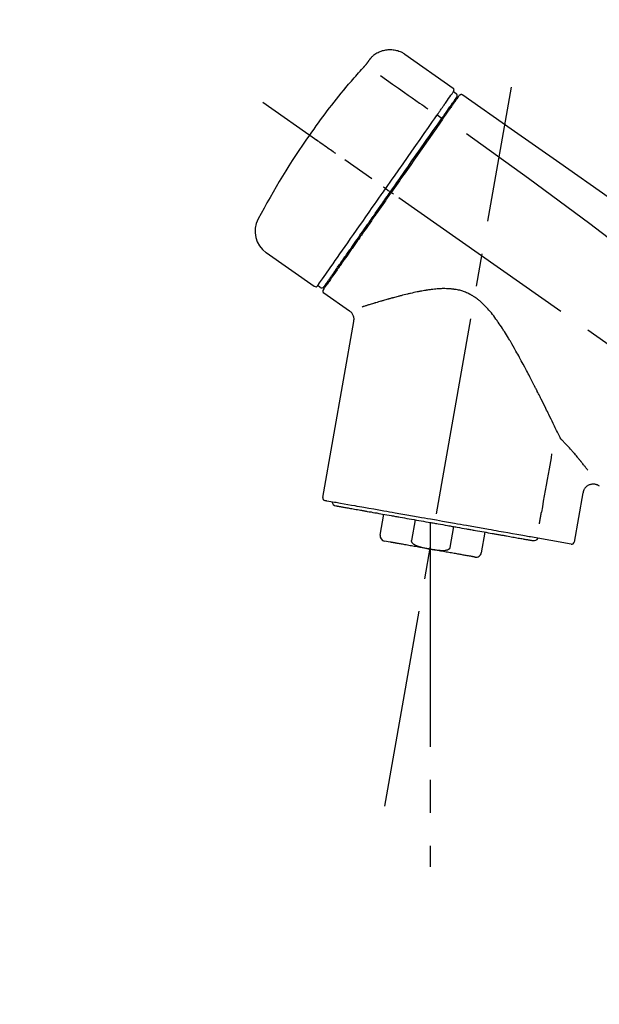
# Model space of a CAD drawing. Extents: x 83844 to 110317, y -25 to 8845.
# Drawn here: x 88715 to 88825, y 3096 to 3283 of the extents above; entities that cross this region are included whole.
import ezdxf

# ---------------------------------------------------------------- set-up
doc = ezdxf.new("R2010")
doc.units = 0
doc.header["$LTSCALE"] = 50
doc.header["$MEASUREMENT"] = 0
doc.linetypes.add('CENTER2', pattern=[1.125, 0.75, -0.125, 0.125, -0.125])
doc.layers.get('0').update_dxf_attribs({"linetype": 'CONTINUOUS'})
doc.layers.get('DEFPOINTS').update_dxf_attribs({"color": 146, "linetype": 'CONTINUOUS'})
doc.layers.add('150-機器', color=8, linetype='CONTINUOUS')
doc.layers.add('166-寸法B', color=11, linetype='CONTINUOUS')
doc.styles.add('KH001', font='txt')
doc.dimstyles.new('KH1xx030', dxfattribs={"dimscale": 30, "dimtxt": 2, "dimasz": 0.6, "dimexe": 0.3, "dimexo": 1.2, "dimgap": 0.5, "dimtad": 3, "dimdec": 1, "dimdsep": 46, "dimlunit": 6, "dimtxsty": 'KH001', "dimblk": 'DOT', "dimcen": 1, "dimdle": 1, "dimclrd": 256, "dimclre": 256, "dimclrt": 256, "dimadec": 0, "dimazin": 0, "dimtfac": 1, "dimtdec": 1, "dimtix": 1, "dimtmove": 2, "dimatfit": 3, "dimldrblk": 'CLOSEDBLANK', "dimfxl": 1, "dimtolj": 1, "dimtzin": 0, "dimlwd": -1, "dimlwe": -1, "dimarcsym": 0})

# ---------------------------------------------------------------- blocks, each defined once
blk = doc.blocks.new('F402_D')
at = {"layer": '150-機器', "color": 13, "linetype": 'Continuous'}
for p, q in [((-259.61, 246.19), (-250.47, 239.79)), ((-250.39, 239.12), (-249.9, 238.78)), ((-251.52, 235.6), (-251.36, 235.48)), ((-253.49, 234.7), (-252.6, 234.06)), ((-263.26, 220.74), (-262.77, 220.4)), ((-262.77, 220.4), (-262.37, 220.11)), ((-276.79, 202.21), (-285.92, 208.6)), ((-273.04, 204.52), (-273.21, 204.63)), ((-275.65, 202.02), (-276.14, 202.36)), ((-270.13, 197.55), (-274.95, 200.92)), ((-275.19, 162.2), (-269.31, 195.58)), ((-225.86, 163.11), (-227.51, 153.75)), ((-264.29, 155.12), (-263.59, 159.05)), ((-257.7, 158.01), (-258.39, 154.08)), ((-254.83, 157.5), (-254.83, 152.47)), ((-251.03, 152.78), (-250.34, 156.71)), ((-244.44, 155.67), (-245.14, 151.74)), ((-262.43, 153.78), (-263.48, 153.96)), ((-228.08, 153.39), (-235.79, 154.75))]:
    blk.add_line(p, q, dxfattribs=at)
at = {"layer": '150-機器', "color": 13, "linetype": 'CENTER2'}
for p, q in [((-263.42, 103.75), (-239.4, 239.98)), ((0.34, 36.17), (-286.53, 237.04)), ((-254.83, 152.47), (-254.83, 92.26))]:
    blk.add_line(p, q, dxfattribs=at)
at = {"layer": '150-機器', "color": 13, "linetype": 'Continuous'}
for points in [[(-266.12, 245.42), (-266.07, 245.47), (-266.02, 245.53), (-265.97, 245.59), (-265.92, 245.64), (-265.82, 245.75), (-265.71, 245.85), (-265.6, 245.95), (-265.48, 246.05), (-265.3, 246.18), (-265.11, 246.31), (-264.92, 246.43), (-264.71, 246.53), (-264.51, 246.63), (-264.3, 246.72), (-264.09, 246.8), (-263.87, 246.87), (-263.66, 246.93), (-263.44, 246.98), (-263.21, 247.02), (-262.99, 247.05), (-262.76, 247.07), (-262.54, 247.08), (-262.31, 247.08), (-262.08, 247.07), (-261.86, 247.05), (-261.63, 247.02), (-261.41, 246.98), (-261.19, 246.93), (-260.97, 246.87), (-260.75, 246.8), (-260.54, 246.72), (-260.33, 246.63), (-260.2, 246.56), (-260.07, 246.49), (-259.94, 246.41), (-259.81, 246.33), (-259.75, 246.29), (-259.69, 246.24), (-259.63, 246.2), (-259.57, 246.16)], [(-267.56, 243.58), (-267.55, 243.59), (-267.55, 243.59), (-267.54, 243.6), (-267.54, 243.6), (-267.53, 243.62), (-267.52, 243.63), (-267.5, 243.64), (-267.49, 243.65), (-267.48, 243.67), (-267.46, 243.69), (-267.44, 243.7), (-267.43, 243.72), (-267.41, 243.74), (-267.39, 243.76), (-267.38, 243.78), (-267.36, 243.8), (-267.34, 243.82), (-267.32, 243.85), (-267.29, 243.88), (-267.27, 243.9), (-267.24, 243.93), (-267.21, 243.97), (-267.19, 244), (-267.16, 244.03), (-267.13, 244.07), (-267.09, 244.1), (-267.06, 244.14), (-267.03, 244.18), (-267, 244.21), (-266.97, 244.25), (-266.94, 244.28), (-266.91, 244.32), (-266.89, 244.34), (-266.87, 244.37), (-266.85, 244.39), (-266.83, 244.42), (-266.82, 244.43), (-266.81, 244.45), (-266.79, 244.47), (-266.78, 244.48), (-266.77, 244.49), (-266.76, 244.51), (-266.75, 244.52), (-266.74, 244.53), (-266.74, 244.54), (-266.73, 244.55), (-266.72, 244.56), (-266.71, 244.57), (-266.71, 244.57), (-266.71, 244.58), (-266.7, 244.58), (-266.7, 244.59), (-266.7, 244.59), (-266.7, 244.59), (-266.69, 244.59), (-266.69, 244.6)], [(-266.69, 244.6), (-266.69, 244.6), (-266.69, 244.6), (-266.68, 244.61), (-266.68, 244.61), (-266.67, 244.62), (-266.67, 244.63), (-266.66, 244.64), (-266.65, 244.65), (-266.64, 244.67), (-266.63, 244.68), (-266.62, 244.7), (-266.61, 244.72), (-266.6, 244.74), (-266.58, 244.76), (-266.57, 244.78), (-266.55, 244.8), (-266.53, 244.82), (-266.52, 244.85), (-266.5, 244.87), (-266.48, 244.9), (-266.46, 244.93), (-266.44, 244.95), (-266.42, 244.98), (-266.4, 245.01), (-266.39, 245.03), (-266.37, 245.06), (-266.36, 245.08), (-266.34, 245.1), (-266.33, 245.12), (-266.31, 245.14), (-266.3, 245.16), (-266.29, 245.17), (-266.28, 245.19), (-266.27, 245.2), (-266.26, 245.22), (-266.25, 245.23), (-266.24, 245.24), (-266.23, 245.26), (-266.22, 245.27), (-266.21, 245.28), (-266.21, 245.29), (-266.2, 245.3), (-266.19, 245.31), (-266.18, 245.32), (-266.18, 245.33), (-266.17, 245.34), (-266.16, 245.35), (-266.16, 245.36), (-266.15, 245.37), (-266.15, 245.37), (-266.15, 245.38), (-266.14, 245.38), (-266.14, 245.38), (-266.14, 245.39), (-266.14, 245.39), (-266.14, 245.39)], [(-266.14, 245.39), (-266.14, 245.39), (-266.13, 245.39), (-266.13, 245.4), (-266.13, 245.4), (-266.13, 245.4), (-266.13, 245.4), (-266.13, 245.4), (-266.13, 245.41), (-266.12, 245.41), (-266.12, 245.41), (-266.12, 245.42), (-266.12, 245.42), (-266.12, 245.42), (-266.11, 245.42), (-266.11, 245.43), (-266.11, 245.43), (-266.11, 245.43), (-266.11, 245.43), (-266.11, 245.43), (-266.1, 245.44), (-266.1, 245.44), (-266.1, 245.44), (-266.1, 245.44), (-266.1, 245.44), (-266.1, 245.44), (-266.1, 245.45), (-266.1, 245.45), (-266.1, 245.45), (-266.1, 245.45), (-266.09, 245.45), (-266.09, 245.45), (-266.09, 245.45)], [(-270.81, 239.86), (-270.55, 240.18), (-270.28, 240.49), (-270.02, 240.81), (-269.75, 241.12), (-269.48, 241.43), (-269.21, 241.75), (-268.94, 242.05), (-268.67, 242.36), (-268.39, 242.67), (-268.11, 242.97), (-267.84, 243.28), (-267.56, 243.58)], [(-264.23, 242.14), (-263.1, 241.34), (-261.97, 240.55), (-260.83, 239.76), (-259.7, 238.96), (-258.98, 238.46), (-258.26, 237.95), (-257.54, 237.45), (-256.82, 236.95), (-256.43, 236.67), (-256.03, 236.4), (-255.64, 236.12), (-255.25, 235.85)], [(-271.2, 239.44), (-271.2, 239.44), (-271.2, 239.44), (-271.2, 239.43), (-271.2, 239.43), (-271.21, 239.43), (-271.21, 239.43), (-271.21, 239.42), (-271.21, 239.42), (-271.22, 239.42), (-271.22, 239.41), (-271.22, 239.41), (-271.22, 239.4), (-271.22, 239.4), (-271.22, 239.4), (-271.22, 239.4), (-271.22, 239.4), (-271.22, 239.39), (-271.22, 239.4), (-271.21, 239.41), (-271.2, 239.41), (-271.19, 239.43), (-271.18, 239.44), (-271.17, 239.45), (-271.16, 239.46), (-271.14, 239.48), (-271.13, 239.5), (-271.11, 239.51), (-271.1, 239.53), (-271.07, 239.56), (-271.05, 239.58), (-271.03, 239.6), (-271.01, 239.63), (-270.99, 239.65), (-270.97, 239.67), (-270.95, 239.69), (-270.93, 239.72), (-270.92, 239.74), (-270.9, 239.76), (-270.88, 239.78), (-270.87, 239.8), (-270.86, 239.81), (-270.85, 239.82), (-270.84, 239.83), (-270.83, 239.84), (-270.82, 239.85), (-270.82, 239.85), (-270.82, 239.86), (-270.81, 239.86)], [(-270.89, 239.89), (-270.89, 239.89), (-270.89, 239.89), (-270.89, 239.88), (-270.89, 239.88), (-270.89, 239.88), (-270.89, 239.88), (-270.9, 239.87), (-270.9, 239.87), (-270.91, 239.85), (-270.92, 239.83), (-270.94, 239.82), (-270.95, 239.8), (-270.96, 239.78), (-270.98, 239.76), (-270.99, 239.74), (-271, 239.72), (-271.02, 239.7), (-271.03, 239.68), (-271.04, 239.67), (-271.05, 239.65), (-271.07, 239.63), (-271.09, 239.6), (-271.1, 239.58), (-271.12, 239.56), (-271.13, 239.54), (-271.14, 239.53), (-271.15, 239.51), (-271.16, 239.49), (-271.17, 239.48), (-271.18, 239.47), (-271.18, 239.46), (-271.19, 239.46), (-271.19, 239.45), (-271.19, 239.45), (-271.2, 239.44), (-271.2, 239.44)], [(-271.12, 239.52), (-271.13, 239.51), (-271.13, 239.51), (-271.14, 239.5), (-271.15, 239.49), (-271.16, 239.49), (-271.16, 239.48), (-271.17, 239.48), (-271.18, 239.47), (-271.18, 239.46), (-271.19, 239.45), (-271.19, 239.45), (-271.2, 239.44)], [(-271.12, 239.5), (-271.12, 239.51), (-271.12, 239.51), (-271.12, 239.51), (-271.11, 239.51), (-271.11, 239.52), (-271.1, 239.53), (-271.09, 239.54), (-271.09, 239.54), (-271.07, 239.56), (-271.06, 239.57), (-271.05, 239.59), (-271.04, 239.6), (-271.03, 239.61), (-271.02, 239.62), (-271.01, 239.63), (-271, 239.65), (-270.99, 239.65), (-270.99, 239.66), (-270.98, 239.66), (-270.97, 239.67)], [(-252.08, 236.71), (-251.95, 236.91), (-251.81, 237.1), (-251.67, 237.3), (-251.53, 237.5), (-251.32, 237.8), (-251.11, 238.1), (-250.9, 238.41), (-250.68, 238.71), (-250.61, 238.81), (-250.54, 238.92), (-250.47, 239.02), (-250.39, 239.12), (-250.39, 239.12), (-250.39, 239.12), (-250.39, 239.13), (-250.39, 239.13)], [(-251.5, 235.63), (-251.36, 235.83), (-251.22, 236.04), (-251.07, 236.24), (-250.93, 236.44), (-250.82, 236.6), (-250.72, 236.75), (-250.61, 236.9), (-250.5, 237.06), (-250.41, 237.19), (-250.32, 237.32), (-250.23, 237.45), (-250.14, 237.57), (-250.12, 237.6), (-250.11, 237.62), (-250.09, 237.64), (-250.08, 237.66), (-250.05, 237.7), (-250.02, 237.74), (-249.99, 237.78), (-249.97, 237.82), (-249.96, 237.83), (-249.95, 237.85), (-249.93, 237.87), (-249.92, 237.88), (-249.9, 237.92), (-249.87, 237.96), (-249.84, 238), (-249.82, 238.04), (-249.81, 238.05), (-249.8, 238.06), (-249.79, 238.07), (-249.78, 238.09), (-249.78, 238.09), (-249.78, 238.09), (-249.78, 238.09), (-249.78, 238.09)], [(-249.43, 238.24), (-249.43, 238.24), (-249.43, 238.24), (-249.43, 238.24), (-249.43, 238.24), (-249.46, 238.19), (-249.49, 238.15), (-249.52, 238.11), (-249.55, 238.07), (-249.65, 237.92), (-249.76, 237.77), (-249.87, 237.62), (-249.97, 237.46), (-250.13, 237.24), (-250.29, 237.01), (-250.45, 236.79), (-250.61, 236.56), (-250.71, 236.41), (-250.81, 236.26), (-250.92, 236.12), (-251.02, 235.97)], [(-249.33, 238.34), (-249.31, 238.39), (-249.28, 238.44), (-249.25, 238.48), (-249.21, 238.51), (-249.2, 238.51), (-249.2, 238.51), (-249.2, 238.51), (-249.19, 238.51)], [(-249.19, 238.51), (-249.18, 238.52), (-249.17, 238.53), (-249.16, 238.54), (-249.15, 238.54), (-249.13, 238.55), (-249.1, 238.56), (-249.08, 238.57), (-249.06, 238.58), (-249.02, 238.59), (-248.99, 238.6), (-248.95, 238.6), (-248.91, 238.6), (-248.87, 238.6), (-248.84, 238.59), (-248.8, 238.59), (-248.76, 238.57), (-248.74, 238.57), (-248.72, 238.56), (-248.7, 238.54), (-248.68, 238.53), (-248.67, 238.52), (-248.66, 238.52), (-248.65, 238.51), (-248.64, 238.5)], [(-248.64, 238.5), (-239.45, 232.07), (-230.25, 225.63), (-221.06, 219.2), (-211.87, 212.76), (-202.68, 206.32), (-193.49, 199.89), (-184.3, 193.45), (-175.11, 187.02)], [(-253.49, 234.7), (-253.45, 234.76), (-253.41, 234.81), (-253.37, 234.87), (-253.34, 234.92), (-253.26, 235.03), (-253.19, 235.13), (-253.11, 235.24), (-253.04, 235.35), (-252.94, 235.49), (-252.84, 235.62), (-252.75, 235.76), (-252.65, 235.9), (-252.57, 236.01), (-252.49, 236.12), (-252.42, 236.24), (-252.34, 236.35), (-252.3, 236.4), (-252.26, 236.45), (-252.23, 236.51), (-252.19, 236.56), (-252.18, 236.58), (-252.16, 236.6), (-252.15, 236.62), (-252.13, 236.64)], [(-252.69, 233.93), (-252.66, 233.98), (-252.62, 234.03), (-252.59, 234.08), (-252.55, 234.13), (-252.52, 234.17), (-252.49, 234.22), (-252.46, 234.26), (-252.42, 234.31), (-252.36, 234.4), (-252.3, 234.48), (-252.24, 234.57), (-252.18, 234.66), (-252.15, 234.7), (-252.12, 234.74), (-252.1, 234.78), (-252.07, 234.82), (-252.02, 234.89), (-251.97, 234.97), (-251.92, 235.04), (-251.86, 235.11), (-251.84, 235.14), (-251.82, 235.18), (-251.8, 235.21), (-251.77, 235.24), (-251.73, 235.3), (-251.7, 235.35), (-251.66, 235.41), (-251.62, 235.46), (-251.6, 235.49), (-251.59, 235.51), (-251.57, 235.53), (-251.55, 235.56), (-251.54, 235.57), (-251.53, 235.59), (-251.52, 235.61), (-251.5, 235.63)], [(-251.02, 235.97), (-251.05, 235.93), (-251.07, 235.9), (-251.09, 235.86), (-251.12, 235.83), (-251.19, 235.72), (-251.27, 235.61), (-251.35, 235.5), (-251.42, 235.39), (-251.52, 235.25), (-251.62, 235.11), (-251.72, 234.97), (-251.82, 234.82), (-251.88, 234.74), (-251.94, 234.65), (-252, 234.57), (-252.06, 234.48), (-252.12, 234.39), (-252.18, 234.31), (-252.24, 234.22), (-252.3, 234.14), (-252.37, 234.04), (-252.43, 233.95), (-252.5, 233.85), (-252.57, 233.76)], [(-252.13, 236.64), (-252.13, 236.65), (-252.12, 236.65), (-252.12, 236.66), (-252.12, 236.66), (-252.11, 236.67), (-252.11, 236.68), (-252.1, 236.68), (-252.1, 236.69), (-252.1, 236.69), (-252.09, 236.7), (-252.09, 236.71), (-252.08, 236.71)], [(-263.26, 220.74), (-262.85, 221.34), (-262.43, 221.93), (-262.02, 222.52), (-261.6, 223.12), (-260.78, 224.29), (-259.96, 225.46), (-259.14, 226.63), (-258.32, 227.8), (-257.53, 228.93), (-256.73, 230.07), (-255.94, 231.2), (-255.15, 232.34), (-254.77, 232.88), (-254.39, 233.42), (-254.01, 233.96), (-253.63, 234.51)], [(-262.37, 220.11), (-261.95, 220.7), (-261.54, 221.29), (-261.13, 221.88), (-260.72, 222.47), (-260.31, 223.05), (-259.9, 223.64), (-259.49, 224.22), (-259.08, 224.81), (-258.27, 225.97), (-257.46, 227.12), (-256.64, 228.28), (-255.83, 229.44), (-255.43, 230.01), (-255.04, 230.58), (-254.64, 231.15), (-254.24, 231.72), (-253.85, 232.27), (-253.46, 232.83), (-253.08, 233.38), (-252.69, 233.93)], [(-252.57, 233.76), (-252.86, 233.35), (-253.14, 232.94), (-253.43, 232.52), (-253.72, 232.11), (-254.32, 231.26), (-254.91, 230.41), (-255.5, 229.56), (-256.1, 228.71), (-256.7, 227.85), (-257.31, 226.99), (-257.92, 226.12), (-258.52, 225.26), (-258.83, 224.82), (-259.13, 224.38), (-259.44, 223.94), (-259.75, 223.5), (-260.05, 223.07), (-260.36, 222.63), (-260.67, 222.19), (-260.97, 221.75), (-261.28, 221.31), (-261.59, 220.88), (-261.89, 220.44), (-262.2, 220)], [(-253.63, 234.51), (-253.62, 234.52), (-253.6, 234.54), (-253.59, 234.55), (-253.58, 234.57), (-253.57, 234.59), (-253.56, 234.6), (-253.55, 234.62), (-253.54, 234.64), (-253.52, 234.65), (-253.51, 234.67), (-253.5, 234.68), (-253.49, 234.7)], [(-272.72, 227.37), (-272.85, 227.45), (-272.97, 227.54), (-273.09, 227.62), (-273.21, 227.71), (-273.46, 227.88), (-273.71, 228.06), (-273.95, 228.23), (-274.2, 228.4), (-274.52, 228.63), (-274.84, 228.85), (-275.16, 229.08), (-275.49, 229.3), (-275.72, 229.46), (-275.95, 229.63), (-276.18, 229.79), (-276.41, 229.95), (-276.49, 230), (-276.57, 230.06), (-276.64, 230.11), (-276.72, 230.16), (-276.73, 230.17), (-276.75, 230.18), (-276.76, 230.19), (-276.78, 230.2)], [(-247.92, 231.16), (-236.19, 222.7), (-224.54, 214.15), (-213.06, 205.38), (-201.83, 196.3), (-198.34, 193.33), (-194.86, 190.34), (-191.41, 187.33), (-187.96, 184.3)], [(-276.14, 202.36), (-276.14, 202.36), (-276.14, 202.36), (-276.14, 202.36), (-276.13, 202.36), (-276.09, 202.42), (-276.05, 202.48), (-276.01, 202.54), (-275.97, 202.6), (-275.79, 202.86), (-275.6, 203.12), (-275.42, 203.39), (-275.23, 203.65), (-274.93, 204.08), (-274.63, 204.51), (-274.33, 204.93), (-274.04, 205.36), (-273.63, 205.94), (-273.23, 206.51), (-272.83, 207.09), (-272.42, 207.66), (-271.93, 208.36), (-271.44, 209.06), (-270.95, 209.76), (-270.46, 210.46), (-269.9, 211.26), (-269.34, 212.06), (-268.78, 212.86), (-268.22, 213.66), (-267.61, 214.53), (-267.01, 215.4), (-266.4, 216.27), (-265.79, 217.13), (-265.37, 217.74), (-264.95, 218.34), (-264.53, 218.94), (-264.11, 219.54), (-263.9, 219.84), (-263.69, 220.14), (-263.47, 220.44), (-263.26, 220.74)], [(-274.95, 202.14), (-274.95, 202.14), (-274.95, 202.14), (-274.95, 202.14), (-274.95, 202.14), (-274.95, 202.14), (-274.95, 202.14), (-274.95, 202.14), (-274.95, 202.14), (-274.95, 202.14), (-274.95, 202.14), (-274.95, 202.14), (-274.95, 202.15), (-274.93, 202.17), (-274.91, 202.2), (-274.89, 202.23), (-274.87, 202.25), (-274.82, 202.33), (-274.77, 202.4), (-274.72, 202.47), (-274.67, 202.54), (-274.66, 202.56), (-274.65, 202.58), (-274.63, 202.59), (-274.62, 202.61), (-274.6, 202.64), (-274.57, 202.68), (-274.55, 202.72), (-274.52, 202.75), (-274.51, 202.77), (-274.49, 202.79), (-274.48, 202.81), (-274.47, 202.83), (-274.42, 202.9), (-274.38, 202.96), (-274.33, 203.02), (-274.29, 203.09), (-274.25, 203.14), (-274.22, 203.19), (-274.18, 203.24), (-274.15, 203.29), (-274.07, 203.4), (-273.99, 203.51), (-273.91, 203.62), (-273.83, 203.73), (-273.79, 203.8), (-273.75, 203.86), (-273.7, 203.92), (-273.66, 203.98), (-273.59, 204.09), (-273.51, 204.19), (-273.44, 204.3), (-273.37, 204.4), (-273.34, 204.44), (-273.32, 204.47), (-273.29, 204.51), (-273.27, 204.55), (-273.21, 204.62), (-273.16, 204.7), (-273.11, 204.77), (-273.05, 204.85), (-273.02, 204.89), (-273, 204.93), (-272.97, 204.97), (-272.94, 205.01), (-272.8, 205.21), (-272.65, 205.42), (-272.51, 205.63), (-272.37, 205.83), (-272.24, 206.02), (-272.11, 206.2), (-271.98, 206.39), (-271.85, 206.57), (-271.63, 206.89), (-271.41, 207.2), (-271.19, 207.51), (-270.97, 207.82), (-270.9, 207.93), (-270.82, 208.04), (-270.75, 208.15), (-270.67, 208.25), (-270.51, 208.48), (-270.35, 208.71), (-270.19, 208.94), (-270.03, 209.17), (-269.94, 209.29), (-269.86, 209.41), (-269.78, 209.53), (-269.69, 209.65), (-269.44, 210.01), (-269.18, 210.38), (-268.93, 210.75), (-268.67, 211.11), (-268.49, 211.37), (-268.31, 211.63), (-268.13, 211.89), (-267.95, 212.14), (-267.66, 212.55), (-267.37, 212.96), (-267.09, 213.37), (-266.8, 213.78), (-266.7, 213.92), (-266.61, 214.06), (-266.51, 214.2), (-266.41, 214.34), (-266.21, 214.62), (-266.01, 214.9), (-265.82, 215.18), (-265.62, 215.47), (-265.52, 215.61), (-265.42, 215.75), (-265.32, 215.89), (-265.22, 216.04), (-264.92, 216.47), (-264.62, 216.9), (-264.32, 217.33), (-264.01, 217.76), (-263.81, 218.05), (-263.61, 218.34), (-263.4, 218.63), (-263.2, 218.93), (-262.99, 219.22), (-262.78, 219.52), (-262.57, 219.82), (-262.37, 220.11)], [(-263.26, 220.74), (-263.27, 220.75), (-263.27, 220.75), (-263.28, 220.75), (-263.28, 220.75), (-263.29, 220.76), (-263.29, 220.76), (-263.3, 220.76), (-263.3, 220.77), (-263.31, 220.77), (-263.32, 220.78), (-263.33, 220.79), (-263.33, 220.79), (-263.35, 220.8), (-263.37, 220.81), (-263.38, 220.83), (-263.4, 220.84), (-263.43, 220.86), (-263.45, 220.88), (-263.48, 220.9), (-263.51, 220.91), (-263.54, 220.93), (-263.56, 220.95), (-263.59, 220.97), (-263.62, 220.99), (-263.63, 221), (-263.64, 221.01), (-263.66, 221.02), (-263.67, 221.03), (-263.67, 221.03), (-263.67, 221.03), (-263.67, 221.03), (-263.67, 221.03)], [(-262.2, 220), (-262.36, 219.77), (-262.52, 219.55), (-262.67, 219.32), (-262.83, 219.1), (-262.99, 218.87), (-263.15, 218.65), (-263.31, 218.42), (-263.46, 218.2), (-263.62, 217.97), (-263.78, 217.75), (-263.94, 217.52), (-264.09, 217.3), (-264.4, 216.85), (-264.72, 216.41), (-265.03, 215.96), (-265.34, 215.52), (-265.49, 215.3), (-265.64, 215.08), (-265.8, 214.87), (-265.95, 214.65), (-266.1, 214.43), (-266.25, 214.21), (-266.41, 213.99), (-266.56, 213.78), (-266.85, 213.36), (-267.14, 212.94), (-267.44, 212.52), (-267.73, 212.11), (-267.87, 211.9), (-268.01, 211.7), (-268.15, 211.5), (-268.29, 211.3), (-268.43, 211.1), (-268.57, 210.9), (-268.71, 210.7), (-268.85, 210.51), (-268.98, 210.32), (-269.11, 210.13), (-269.25, 209.94), (-269.38, 209.75), (-269.51, 209.56), (-269.64, 209.37), (-269.77, 209.19), (-269.9, 209), (-270.15, 208.65), (-270.39, 208.3), (-270.64, 207.95), (-270.88, 207.6), (-271.11, 207.28), (-271.33, 206.96), (-271.55, 206.65), (-271.77, 206.33), (-271.87, 206.19), (-271.97, 206.04), (-272.07, 205.9), (-272.17, 205.76), (-272.27, 205.61), (-272.37, 205.47), (-272.47, 205.33), (-272.57, 205.19), (-272.75, 204.94), (-272.92, 204.69), (-273.1, 204.44), (-273.27, 204.19), (-273.42, 203.98), (-273.57, 203.77), (-273.72, 203.55), (-273.86, 203.34), (-273.98, 203.17), (-274.1, 203), (-274.22, 202.83), (-274.35, 202.66), (-274.44, 202.53), (-274.53, 202.4), (-274.62, 202.27), (-274.71, 202.14), (-274.77, 202.05), (-274.83, 201.96), (-274.89, 201.88), (-274.95, 201.79), (-274.97, 201.77), (-274.98, 201.75), (-274.99, 201.73), (-275.01, 201.7), (-275.04, 201.67), (-275.06, 201.63), (-275.08, 201.61), (-275.08, 201.61), (-275.07, 201.61), (-275.07, 201.62), (-275.07, 201.62), (-275.07, 201.62)], [(-261.79, 219.71), (-261.81, 219.72), (-261.82, 219.73), (-261.83, 219.74), (-261.85, 219.75), (-261.86, 219.76), (-261.87, 219.77), (-261.89, 219.78), (-261.9, 219.79), (-261.93, 219.81), (-261.95, 219.82), (-261.97, 219.84), (-262, 219.86), (-262.01, 219.87), (-262.02, 219.87), (-262.03, 219.88), (-262.04, 219.89), (-262.06, 219.9), (-262.08, 219.92), (-262.1, 219.93), (-262.12, 219.94), (-262.13, 219.95), (-262.14, 219.95), (-262.14, 219.96), (-262.15, 219.96), (-262.16, 219.97), (-262.17, 219.98), (-262.18, 219.98), (-262.19, 219.99), (-262.19, 219.99), (-262.2, 220), (-262.2, 220), (-262.2, 220)], [(-230.21, 173.59), (-230.27, 173.72), (-230.33, 173.85), (-230.4, 173.98), (-230.46, 174.11), (-230.52, 174.24), (-230.59, 174.37), (-230.65, 174.5), (-230.71, 174.63), (-230.85, 174.9), (-230.98, 175.17), (-231.11, 175.44), (-231.24, 175.71), (-231.3, 175.84), (-231.37, 175.98), (-231.44, 176.12), (-231.51, 176.25), (-231.71, 176.67), (-231.91, 177.09), (-232.12, 177.5), (-232.32, 177.92), (-232.47, 178.21), (-232.61, 178.5), (-232.75, 178.78), (-232.89, 179.07), (-233.11, 179.51), (-233.33, 179.95), (-233.55, 180.39), (-233.77, 180.83), (-233.85, 180.98), (-233.92, 181.13), (-234, 181.28), (-234.07, 181.43), (-234.19, 181.65), (-234.3, 181.88), (-234.41, 182.1), (-234.53, 182.33), (-234.57, 182.41), (-234.61, 182.48), (-234.64, 182.56), (-234.68, 182.63), (-234.76, 182.78), (-234.84, 182.93), (-234.91, 183.09), (-234.99, 183.24), (-235.03, 183.31), (-235.07, 183.39), (-235.11, 183.46), (-235.15, 183.54), (-235.34, 183.92), (-235.54, 184.3), (-235.73, 184.68), (-235.93, 185.06), (-236.09, 185.37), (-236.24, 185.67), (-236.4, 185.98), (-236.57, 186.28), (-236.89, 186.9), (-237.22, 187.51), (-237.55, 188.12), (-237.88, 188.74), (-238.05, 189.04), (-238.22, 189.35), (-238.39, 189.66), (-238.56, 189.97), (-238.82, 190.43), (-239.09, 190.89), (-239.36, 191.35), (-239.63, 191.81), (-239.72, 191.96), (-239.81, 192.11), (-239.9, 192.27), (-239.99, 192.42), (-240.18, 192.72), (-240.36, 193.03), (-240.55, 193.33), (-240.74, 193.64), (-240.84, 193.79), (-240.93, 193.94), (-241.03, 194.09), (-241.13, 194.24), (-241.33, 194.54), (-241.53, 194.84), (-241.73, 195.14), (-241.94, 195.44), (-242.04, 195.59), (-242.14, 195.74), (-242.25, 195.89), (-242.35, 196.03), (-242.57, 196.32), (-242.79, 196.61), (-243.01, 196.9), (-243.23, 197.18), (-243.35, 197.32), (-243.46, 197.46), (-243.58, 197.6), (-243.7, 197.74), (-243.88, 197.94), (-244.06, 198.14), (-244.25, 198.34), (-244.44, 198.54), (-244.51, 198.6), (-244.57, 198.67), (-244.64, 198.73), (-244.7, 198.8), (-244.83, 198.93), (-244.97, 199.05), (-245.1, 199.17), (-245.24, 199.3), (-245.3, 199.35), (-245.37, 199.41), (-245.44, 199.47), (-245.51, 199.53), (-245.65, 199.65), (-245.8, 199.76), (-245.94, 199.87), (-246.09, 199.98), (-246.16, 200.03), (-246.23, 200.08), (-246.31, 200.13), (-246.38, 200.19), (-246.5, 200.26), (-246.62, 200.33), (-246.73, 200.4), (-246.85, 200.47), (-246.89, 200.5), (-246.93, 200.52), (-246.97, 200.54), (-247.01, 200.56), (-247.09, 200.61), (-247.17, 200.65), (-247.25, 200.7), (-247.33, 200.74), (-247.37, 200.76), (-247.41, 200.78), (-247.46, 200.8), (-247.5, 200.82), (-247.7, 200.92), (-247.91, 201.02), (-248.11, 201.12), (-248.32, 201.2), (-248.49, 201.27), (-248.66, 201.32), (-248.84, 201.37), (-249.01, 201.42), (-249.23, 201.47), (-249.45, 201.52), (-249.67, 201.56), (-249.89, 201.6), (-249.94, 201.6), (-249.98, 201.61), (-250.03, 201.62), (-250.07, 201.63), (-250.16, 201.64), (-250.25, 201.65), (-250.34, 201.67), (-250.43, 201.68), (-250.47, 201.68), (-250.52, 201.69), (-250.56, 201.69), (-250.61, 201.7), (-250.74, 201.71), (-250.87, 201.73), (-251.01, 201.74), (-251.14, 201.75), (-251.23, 201.76), (-251.32, 201.76), (-251.41, 201.77), (-251.5, 201.77), (-251.76, 201.78), (-252.03, 201.79), (-252.29, 201.79), (-252.56, 201.79), (-252.73, 201.78), (-252.9, 201.77), (-253.08, 201.76), (-253.25, 201.75), (-253.51, 201.73), (-253.77, 201.7), (-254.03, 201.67), (-254.29, 201.65), (-254.37, 201.64), (-254.46, 201.63), (-254.54, 201.62), (-254.63, 201.6), (-254.8, 201.58), (-254.97, 201.56), (-255.14, 201.54), (-255.31, 201.51), (-255.39, 201.5), (-255.47, 201.49), (-255.56, 201.47), (-255.64, 201.46), (-255.89, 201.42), (-256.14, 201.38), (-256.38, 201.34), (-256.63, 201.29), (-256.79, 201.26), (-256.95, 201.23), (-257.11, 201.2), (-257.27, 201.16), (-257.59, 201.1), (-257.9, 201.03), (-258.22, 200.96), (-258.53, 200.89), (-258.68, 200.86), (-258.84, 200.82), (-258.99, 200.79), (-259.14, 200.75), (-259.44, 200.68), (-259.74, 200.6), (-260.04, 200.53), (-260.34, 200.45), (-260.49, 200.42), (-260.63, 200.38), (-260.78, 200.34), (-260.92, 200.3), (-261.14, 200.24), (-261.35, 200.19), (-261.56, 200.13), (-261.77, 200.07), (-261.84, 200.05), (-261.91, 200.03), (-261.98, 200.02), (-262.05, 200), (-262.19, 199.96), (-262.33, 199.92), (-262.46, 199.88), (-262.6, 199.84), (-262.67, 199.83), (-262.73, 199.81), (-262.8, 199.79), (-262.87, 199.77), (-263.06, 199.71), (-263.26, 199.66), (-263.46, 199.6), (-263.65, 199.55), (-263.78, 199.51), (-263.9, 199.47), (-264.03, 199.44), (-264.15, 199.4), (-264.39, 199.33), (-264.63, 199.26), (-264.87, 199.19), (-265.1, 199.12), (-265.22, 199.08), (-265.33, 199.05), (-265.44, 199.02), (-265.55, 198.98), (-265.77, 198.92), (-265.98, 198.85), (-266.2, 198.79), (-266.41, 198.72), (-266.51, 198.69), (-266.61, 198.66), (-266.71, 198.63), (-266.81, 198.6), (-266.95, 198.55), (-267.09, 198.51), (-267.23, 198.47), (-267.37, 198.42), (-267.42, 198.41), (-267.46, 198.39), (-267.51, 198.38), (-267.55, 198.37), (-267.6, 198.35), (-267.64, 198.34), (-267.68, 198.33), (-267.72, 198.31)], [(-269.31, 195.57), (-269.3, 195.61), (-269.29, 195.66), (-269.28, 195.71), (-269.28, 195.76), (-269.27, 195.85), (-269.26, 195.94), (-269.26, 196.04), (-269.26, 196.13), (-269.28, 196.27), (-269.31, 196.41), (-269.35, 196.55), (-269.4, 196.69), (-269.46, 196.82), (-269.53, 196.95), (-269.61, 197.07), (-269.7, 197.18), (-269.76, 197.25), (-269.83, 197.31), (-269.9, 197.38), (-269.97, 197.43), (-270.01, 197.46), (-270.05, 197.49), (-270.09, 197.52), (-270.13, 197.55)], [(-229.83, 173.07), (-229.85, 173.09), (-229.87, 173.12), (-229.89, 173.14), (-229.91, 173.16), (-229.93, 173.18), (-229.95, 173.2), (-229.97, 173.22), (-229.99, 173.24), (-230.02, 173.29), (-230.05, 173.33), (-230.08, 173.37), (-230.11, 173.42), (-230.13, 173.44), (-230.14, 173.46), (-230.16, 173.48), (-230.17, 173.51), (-230.18, 173.53), (-230.19, 173.55), (-230.2, 173.57), (-230.21, 173.59)], [(-224.94, 167.38), (-224.94, 167.39), (-224.95, 167.39), (-224.95, 167.4), (-224.95, 167.4), (-224.96, 167.4), (-224.96, 167.41), (-224.96, 167.41), (-224.97, 167.42), (-225.05, 167.53), (-225.13, 167.63), (-225.22, 167.74), (-225.3, 167.85), (-225.39, 167.96), (-225.47, 168.08), (-225.56, 168.19), (-225.64, 168.3), (-225.76, 168.44), (-225.87, 168.59), (-225.99, 168.73), (-226.1, 168.87), (-226.13, 168.9), (-226.15, 168.93), (-226.17, 168.96), (-226.2, 168.99), (-226.25, 169.05), (-226.29, 169.11), (-226.34, 169.17), (-226.39, 169.22), (-226.41, 169.25), (-226.44, 169.28), (-226.46, 169.31), (-226.48, 169.34), (-226.56, 169.43), (-226.63, 169.52), (-226.7, 169.61), (-226.77, 169.69), (-226.82, 169.75), (-226.87, 169.81), (-226.92, 169.87), (-226.97, 169.93), (-227.12, 170.11), (-227.27, 170.29), (-227.43, 170.47), (-227.58, 170.65), (-227.68, 170.77), (-227.79, 170.89), (-227.89, 171.01), (-228, 171.13), (-228.22, 171.38), (-228.44, 171.62), (-228.66, 171.86), (-228.88, 172.1), (-229, 172.22), (-229.11, 172.35), (-229.23, 172.47), (-229.34, 172.59), (-229.46, 172.71), (-229.58, 172.83), (-229.71, 172.95), (-229.83, 173.07)], [(-231.8, 170.47), (-231.92, 169.77), (-232.04, 169.07), (-232.17, 168.37), (-232.29, 167.68), (-232.47, 166.65), (-232.65, 165.62), (-232.83, 164.59), (-233.01, 163.56), (-233.19, 162.54), (-233.38, 161.51), (-233.56, 160.48), (-233.74, 159.45)], [(-222.77, 164.37), (-222.78, 164.38), (-222.79, 164.39), (-222.8, 164.4), (-222.81, 164.41), (-222.85, 164.44), (-222.89, 164.47), (-222.93, 164.49), (-222.97, 164.52), (-223.04, 164.56), (-223.12, 164.6), (-223.2, 164.63), (-223.29, 164.65), (-223.39, 164.68), (-223.5, 164.71), (-223.61, 164.73), (-223.72, 164.75), (-223.84, 164.76), (-223.96, 164.76), (-224.08, 164.75), (-224.2, 164.73), (-224.33, 164.71), (-224.45, 164.68), (-224.57, 164.65), (-224.69, 164.6), (-224.8, 164.55), (-224.92, 164.49), (-225.03, 164.42), (-225.13, 164.34), (-225.23, 164.26), (-225.32, 164.18), (-225.41, 164.09), (-225.49, 163.99), (-225.55, 163.89), (-225.61, 163.8), (-225.67, 163.69), (-225.72, 163.59), (-225.76, 163.52), (-225.79, 163.45), (-225.81, 163.37), (-225.83, 163.29), (-225.84, 163.25), (-225.85, 163.21), (-225.85, 163.17), (-225.85, 163.13), (-225.86, 163.13), (-225.86, 163.12), (-225.86, 163.12), (-225.86, 163.11)], [(-235.79, 154.75), (-236.07, 154.8), (-236.36, 154.85), (-236.64, 154.9), (-236.92, 154.95), (-237.29, 155.01), (-237.65, 155.08), (-238.02, 155.14), (-238.38, 155.21), (-239.23, 155.36), (-240.09, 155.51), (-240.94, 155.66), (-241.8, 155.81), (-242.29, 155.9), (-242.78, 155.98), (-243.27, 156.07), (-243.76, 156.15), (-244.81, 156.34), (-245.86, 156.53), (-246.91, 156.71), (-247.96, 156.9), (-248.53, 157), (-249.09, 157.09), (-249.65, 157.19), (-250.21, 157.29), (-251.35, 157.49), (-252.49, 157.69), (-253.63, 157.9), (-254.76, 158.1), (-255.34, 158.2), (-255.91, 158.3), (-256.49, 158.4), (-257.07, 158.5), (-258.17, 158.7), (-259.27, 158.89), (-260.37, 159.08), (-261.47, 159.28), (-262, 159.37), (-262.53, 159.46), (-263.05, 159.56), (-263.58, 159.65), (-264.53, 159.82), (-265.48, 159.99), (-266.43, 160.15), (-267.38, 160.32), (-267.8, 160.39), (-268.22, 160.47), (-268.65, 160.54), (-269.07, 160.62), (-269.76, 160.74), (-270.46, 160.86), (-271.15, 160.99), (-271.85, 161.11), (-272.12, 161.16), (-272.39, 161.2), (-272.67, 161.25), (-272.94, 161.3), (-273.31, 161.37), (-273.67, 161.43), (-274.04, 161.49), (-274.41, 161.56), (-274.5, 161.58), (-274.6, 161.59), (-274.69, 161.61), (-274.78, 161.63), (-274.79, 161.63), (-274.79, 161.63), (-274.79, 161.63), (-274.79, 161.63)], [(-272.68, 160.65), (-272.68, 160.65), (-272.68, 160.65), (-272.68, 160.65), (-272.68, 160.65), (-272.66, 160.64), (-272.64, 160.64), (-272.63, 160.64), (-272.61, 160.63), (-272.59, 160.63), (-272.57, 160.63), (-272.55, 160.62), (-272.53, 160.62), (-272.45, 160.61), (-272.37, 160.59), (-272.28, 160.58), (-272.2, 160.56), (-272.07, 160.54), (-271.94, 160.52), (-271.82, 160.5), (-271.69, 160.47), (-271.52, 160.44), (-271.35, 160.41), (-271.18, 160.38), (-271.01, 160.35), (-270.8, 160.32), (-270.59, 160.28), (-270.38, 160.24), (-270.16, 160.2), (-269.91, 160.16), (-269.67, 160.12), (-269.42, 160.07), (-269.17, 160.03), (-268.88, 159.98), (-268.59, 159.93), (-268.31, 159.88), (-268.02, 159.83), (-267.86, 159.8), (-267.7, 159.77), (-267.54, 159.74), (-267.38, 159.71), (-267.22, 159.68), (-267.06, 159.66), (-266.9, 159.63), (-266.74, 159.6), (-266.39, 159.54), (-266.04, 159.48), (-265.69, 159.41), (-265.34, 159.35), (-264.96, 159.29), (-264.58, 159.22), (-264.2, 159.15), (-263.83, 159.09), (-263.43, 159.02), (-263.02, 158.94), (-262.62, 158.87), (-262.22, 158.8), (-262.01, 158.77), (-261.8, 158.73), (-261.59, 158.69), (-261.38, 158.65), (-261.17, 158.62), (-260.96, 158.58), (-260.75, 158.54), (-260.54, 158.51), (-260.1, 158.43), (-259.66, 158.35), (-259.22, 158.27), (-258.79, 158.2), (-258.34, 158.12), (-257.89, 158.04), (-257.44, 157.96), (-256.99, 157.88), (-256.54, 157.8), (-256.08, 157.72), (-255.63, 157.64), (-255.18, 157.56), (-254.95, 157.52), (-254.72, 157.48), (-254.49, 157.44), (-254.26, 157.4), (-254.03, 157.36), (-253.8, 157.32), (-253.57, 157.28), (-253.34, 157.24), (-252.88, 157.16), (-252.43, 157.08), (-251.97, 157), (-251.51, 156.91), (-251.29, 156.88), (-251.06, 156.84), (-250.84, 156.8), (-250.61, 156.76), (-250.39, 156.72), (-250.16, 156.68), (-249.93, 156.64), (-249.71, 156.6), (-249.27, 156.52), (-248.83, 156.44), (-248.39, 156.36), (-247.95, 156.29), (-247.74, 156.25), (-247.52, 156.21), (-247.31, 156.17), (-247.09, 156.14), (-246.88, 156.1), (-246.67, 156.06), (-246.46, 156.02), (-246.24, 155.99), (-245.83, 155.91), (-245.43, 155.84), (-245.02, 155.77), (-244.61, 155.7), (-244.23, 155.63), (-243.84, 155.56), (-243.46, 155.49), (-243.07, 155.43), (-242.9, 155.4), (-242.72, 155.36), (-242.54, 155.33), (-242.36, 155.3)], [(-234.13, 157.24), (-234.1, 157.43), (-234.06, 157.61), (-234.03, 157.79), (-234, 157.98), (-233.97, 158.16), (-233.93, 158.35), (-233.9, 158.53), (-233.87, 158.72), (-233.84, 158.9), (-233.8, 159.08), (-233.77, 159.27), (-233.74, 159.45)], [(-242.36, 155.3), (-242.19, 155.27), (-242.01, 155.24), (-241.83, 155.21), (-241.65, 155.18), (-241.49, 155.15), (-241.33, 155.12), (-241.16, 155.09), (-241, 155.06), (-240.83, 155.03), (-240.67, 155), (-240.51, 154.97), (-240.34, 154.95), (-240.05, 154.89), (-239.75, 154.84), (-239.46, 154.79), (-239.16, 154.74), (-238.9, 154.69), (-238.64, 154.64), (-238.38, 154.6), (-238.12, 154.55), (-237.89, 154.51), (-237.67, 154.47), (-237.45, 154.44), (-237.23, 154.4), (-237.05, 154.36), (-236.87, 154.33), (-236.69, 154.3), (-236.51, 154.27), (-236.37, 154.24), (-236.23, 154.22), (-236.09, 154.2), (-235.95, 154.17), (-235.86, 154.15), (-235.76, 154.14), (-235.67, 154.12), (-235.57, 154.1), (-235.52, 154.1), (-235.47, 154.09), (-235.42, 154.08), (-235.37, 154.07), (-235.37, 154.07), (-235.37, 154.07), (-235.36, 154.07), (-235.36, 154.07), (-235.36, 154.07), (-235.36, 154.07), (-235.36, 154.07), (-235.36, 154.07)], [(-246.29, 150.93), (-246.29, 150.93), (-246.29, 150.93), (-246.29, 150.93), (-246.29, 150.93), (-246.3, 150.93), (-246.31, 150.93), (-246.32, 150.94), (-246.33, 150.94), (-246.38, 150.95), (-246.43, 150.95), (-246.48, 150.96), (-246.53, 150.97), (-246.62, 150.99), (-246.72, 151.01), (-246.81, 151.02), (-246.9, 151.04), (-247.02, 151.06), (-247.14, 151.08), (-247.26, 151.1), (-247.37, 151.12), (-247.53, 151.15), (-247.68, 151.18), (-247.84, 151.2), (-247.99, 151.23), (-248.18, 151.26), (-248.37, 151.3), (-248.56, 151.33), (-248.74, 151.36), (-248.95, 151.4), (-249.16, 151.44), (-249.36, 151.47), (-249.57, 151.51), (-249.8, 151.55), (-250.04, 151.59), (-250.27, 151.63), (-250.5, 151.67), (-250.76, 151.72), (-251.01, 151.76), (-251.26, 151.81), (-251.52, 151.85), (-251.78, 151.9), (-252.05, 151.95), (-252.31, 151.99), (-252.57, 152.04), (-252.85, 152.09), (-253.13, 152.14), (-253.41, 152.18), (-253.68, 152.23), (-253.96, 152.28), (-254.24, 152.33), (-254.53, 152.38), (-254.81, 152.43), (-255.09, 152.48), (-255.37, 152.53), (-255.65, 152.58), (-255.93, 152.63), (-256.21, 152.68), (-256.49, 152.73), (-256.76, 152.78), (-257.04, 152.83), (-257.31, 152.87), (-257.57, 152.92), (-257.84, 152.97), (-258.11, 153.01), (-258.36, 153.06), (-258.62, 153.1), (-258.87, 153.15), (-259.13, 153.19), (-259.36, 153.24), (-259.6, 153.28), (-259.84, 153.32), (-260.08, 153.36), (-260.26, 153.39), (-260.44, 153.42), (-260.62, 153.46), (-260.8, 153.49), (-260.9, 153.51), (-261, 153.52), (-261.1, 153.54), (-261.19, 153.56), (-261.26, 153.57), (-261.33, 153.58), (-261.4, 153.59), (-261.46, 153.61), (-261.53, 153.62), (-261.6, 153.63), (-261.67, 153.64), (-261.74, 153.65), (-261.79, 153.66), (-261.85, 153.67), (-261.9, 153.68), (-261.96, 153.69), (-262, 153.7), (-262.04, 153.71), (-262.09, 153.72), (-262.13, 153.72), (-262.17, 153.73), (-262.2, 153.73), (-262.23, 153.74), (-262.26, 153.75), (-262.28, 153.75), (-262.3, 153.75), (-262.33, 153.76), (-262.35, 153.76), (-262.36, 153.76), (-262.38, 153.77), (-262.39, 153.77), (-262.4, 153.77), (-262.41, 153.77), (-262.42, 153.77), (-262.42, 153.77), (-262.43, 153.78)], [(-258.39, 154.08), (-258.4, 154.06), (-258.41, 154.03), (-258.41, 154.01), (-258.41, 153.99), (-258.41, 153.97), (-258.41, 153.95), (-258.4, 153.92), (-258.39, 153.9), (-258.38, 153.86), (-258.36, 153.82), (-258.35, 153.78), (-258.32, 153.74), (-258.31, 153.73), (-258.3, 153.71), (-258.29, 153.69), (-258.27, 153.67), (-258.23, 153.62), (-258.19, 153.57), (-258.14, 153.53), (-258.1, 153.48), (-258.06, 153.46), (-258.03, 153.43), (-257.99, 153.41), (-257.95, 153.39), (-257.88, 153.34), (-257.81, 153.3), (-257.73, 153.25), (-257.66, 153.21), (-257.62, 153.2), (-257.58, 153.18), (-257.54, 153.16), (-257.5, 153.14), (-257.42, 153.11), (-257.34, 153.08), (-257.26, 153.05), (-257.18, 153.02), (-257.14, 153.01), (-257.1, 152.99), (-257.06, 152.98), (-257.02, 152.97), (-256.9, 152.93), (-256.78, 152.89), (-256.66, 152.85), (-256.54, 152.82), (-256.45, 152.8), (-256.37, 152.78), (-256.29, 152.76), (-256.21, 152.74), (-256.04, 152.7), (-255.87, 152.67), (-255.71, 152.63), (-255.54, 152.6), (-255.46, 152.58), (-255.37, 152.57), (-255.29, 152.55), (-255.21, 152.53), (-255.04, 152.5), (-254.87, 152.47), (-254.71, 152.45), (-254.54, 152.42), (-254.45, 152.4), (-254.37, 152.39), (-254.29, 152.38), (-254.2, 152.36), (-254.03, 152.34), (-253.87, 152.31), (-253.7, 152.29), (-253.53, 152.27), (-253.44, 152.26), (-253.36, 152.25), (-253.28, 152.24), (-253.19, 152.23), (-253.02, 152.22), (-252.85, 152.21), (-252.68, 152.2), (-252.51, 152.19), (-252.43, 152.19), (-252.34, 152.19), (-252.26, 152.19), (-252.17, 152.19), (-252.04, 152.21), (-251.92, 152.23), (-251.79, 152.25), (-251.67, 152.28), (-251.63, 152.29), (-251.58, 152.3), (-251.54, 152.31), (-251.5, 152.33), (-251.44, 152.35), (-251.39, 152.38), (-251.33, 152.41), (-251.28, 152.44), (-251.26, 152.46), (-251.24, 152.47), (-251.22, 152.48), (-251.2, 152.49), (-251.17, 152.52), (-251.14, 152.55), (-251.11, 152.58), (-251.09, 152.62), (-251.07, 152.64), (-251.06, 152.65), (-251.05, 152.67), (-251.04, 152.69), (-251.04, 152.71), (-251.03, 152.74), (-251.03, 152.76), (-251.03, 152.78)]]:
    blk.add_lwpolyline(points, dxfattribs=at)
for centre, radius, start, end in [((-155.12, 145.02), 149.67, 140.6652, 144.998), ((-270.5, 239.57), 0.499, 109.3581, 142.2756), ((-250.8, 239.41), 0.499, 325, 54.9772), ((-250.19, 238.37), 0.499, 325, 54.8384), ((-155.12, 145.02), 149.67, 145.002, 152.1226), ((-283.02, 212.66), 4.99, 151.9096, 234.9881), ((-276.54, 202.65), 0.499, 234.9852, 325), ((-275.36, 202.43), 0.499, 234.6488, 325), ((-274.66, 201.33), 0.499, 145, 234.9773), ((-274.7, 162.12), 0.499, 170.2647, 260), ((-272.51, 161.63), 0.997, 193.8395, 260), ((-263.31, 154.94), 0.997, 170.4825, 260), ((-235.18, 155.05), 0.997, 260, 326.3502), ((-228, 153.88), 0.499, 260, 349.9774), ((-246.12, 151.91), 0.997, 260, 350.4672)]:
    blk.add_arc(centre, radius, start, end, dxfattribs=at)
blk = doc.blocks.new('_Dot')
at = {"color": 0, "linetype": 'ByBlock', "lineweight": -2}
blk.add_line((-0.5, 0), (-1, 0), dxfattribs=at)
at = {"color": 0, "linetype": 'ByBlock', "const_width": 0.5}
blk.add_lwpolyline([(-0.25, 0, 1), (0.25, 0, 1)], format="xyb", close=True, dxfattribs=at)
blk = doc.blocks.new('*D98')
at = {"layer": '166-寸法B', "transparency": 16777216}
for p, q in [((88467.6, 3063.49), (88467.6, 3351.95)), ((89117.6, 3297.69), (89117.6, 3351.95)), ((88485.6, 3342.95), (89099.6, 3342.95))]:
    blk.add_line(p, q, dxfattribs=at)
at = {"layer": 'DEFPOINTS', "color": 0, "transparency": 16777216}
for p in [(89117.6, 3342.95), (89117.6, 3261.69), (88467.6, 3027.49)]:
    blk.add_point(p, dxfattribs=at)
at = {"layer": '166-寸法B', "transparency": 16777216, "xscale": 18, "yscale": 18, "zscale": 18, "rotation": 180}
blk.add_blockref('_Dot', (88467.6, 3342.95), dxfattribs=at)
at = {"layer": '166-寸法B', "transparency": 16777216, "xscale": 18, "yscale": 18, "zscale": 18}
blk.add_blockref('_Dot', (89117.6, 3342.95), dxfattribs=at)
at = {"layer": '166-寸法B', "transparency": 16777216, "insert": (88792.6, 3387.95), "char_height": 60, "attachment_point": 5, "style": 'KH001'}
blk.add_mtext('\\A1;650', dxfattribs=at)
blk = doc.blocks.new('_ClosedBlank')
at = {"color": 0, "linetype": 'ByBlock', "lineweight": -2}
for p, q in [((-1, 0.167), (0, 0)), ((-1, 0.167), (-1, -0.167)), ((0, 0), (-1, -0.167))]:
    blk.add_line(p, q, dxfattribs=at)
blk = doc.blocks.new('*D191')
at = {"layer": '166-寸法B', "transparency": 16777216}
for p, q in [((88467.6, 3063.49), (88467.6, 3486.95)), ((89267.6, 3063.49), (89267.6, 3486.95)), ((89249.6, 3477.95), (88485.6, 3477.95))]:
    blk.add_line(p, q, dxfattribs=at)
at = {"layer": 'DEFPOINTS', "color": 0, "transparency": 16777216}
for p in [(88467.6, 3477.95), (88467.6, 3027.49), (89267.6, 3027.49)]:
    blk.add_point(p, dxfattribs=at)
at = {"layer": '166-寸法B', "transparency": 16777216, "xscale": 18, "yscale": 18, "zscale": 18, "rotation": 180}
blk.add_blockref('_Dot', (88467.6, 3477.95), dxfattribs=at)
at = {"layer": '166-寸法B', "transparency": 16777216, "xscale": 18, "yscale": 18, "zscale": 18}
blk.add_blockref('_Dot', (89267.6, 3477.95), dxfattribs=at)
at = {"layer": '166-寸法B', "transparency": 16777216, "insert": (88867.6, 3522.95), "char_height": 60, "attachment_point": 5, "style": 'KH001'}
blk.add_mtext('\\A1;800', dxfattribs=at)

msp = doc.modelspace()

# ---------------------------------------------------------------- block references
at = {"layer": '150-機器'}
msp.add_blockref('F402_D', (89047.6, 3030.19), dxfattribs=at)

# ---------------------------------------------------------------- dimensions: what is measured, and where the dimension line sits
at = {"layer": '166-寸法B'}
for base, p1, p2, picture, middle in [((88467.6, 3477.95), (89267.6, 3027.49), (88467.6, 3027.49), '*D191', (88867.6, 3522.95)), ((89117.6, 3342.95), (88467.6, 3027.49), (89117.6, 3261.69), '*D98', (88792.6, 3387.95))]:
    dim = msp.add_linear_dim(base=base, p1=p1, p2=p2, dimstyle='KH1xx030', dxfattribs=at)
    dim.commit()
    dim.dimension.update_dxf_attribs({"geometry": picture, "text_midpoint": middle})

doc.saveas('drawing.dxf')
